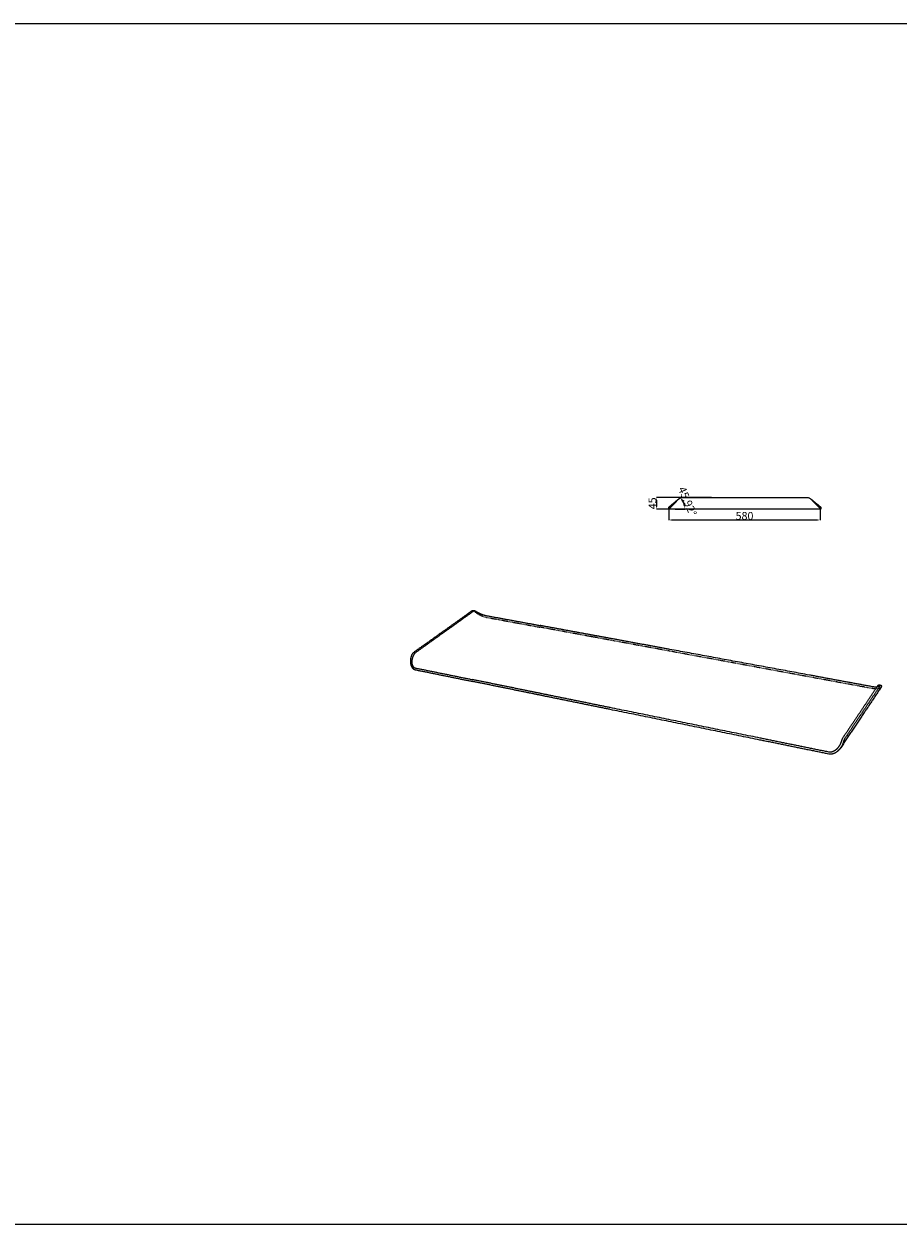
# Model space of a CAD drawing. Units: millimetres. Extents: x 23131 to 65464, y -3797 to 15035.
# Drawn here: x 37768 to 41109, y 10451 to 15035 of the extents above; entities that cross this region are included whole.
import ezdxf

# ---------------------------------------------------------------- set-up
doc = ezdxf.new("R2010")
doc.units = ezdxf.units.MM
doc.header["$MEASUREMENT"] = 0
doc.linetypes.add('Hidden', pattern=[4, 2, -2])
for name, color, linetype, lineweight, true_color in [('dimensions', 252, 'Continuous', 9, 0x696969), ('Make2D$hidden$lines', 254, 'Hidden', 5, 0xbebebe), ('Make2D$visible$lines', 7, 'Continuous', 9, 0x343434)]:
    doc.layers.add(name, color=color, linetype=linetype, lineweight=lineweight, true_color=true_color)
doc.styles.add('Arial', font='txt')
doc.dimstyles.new('Default', dxfattribs={"dimtxt": 30, "dimasz": 10, "dimexe": 0.5, "dimexo": 0.5, "dimgap": 0.25, "dimtad": 1, "dimtoh": 1, "dimdec": 0, "dimzin": 1, "dimdsep": 46, "dimtxsty": 'Arial', "dimcen": 0.5, "dimazin": 0, "dimtfac": 1, "dimtdec": 4, "dimtix": 1, "dimtmove": 1, "dimatfit": 3, "dimfxl": 0, "dimtolj": 1, "dimtzin": 1, "dimarcsym": 0})

# ---------------------------------------------------------------- blocks, each defined once
blk = doc.blocks.new('*D77')
at = {"layer": 'Defpoints', "color": 0}
for p in [(40232.7, 13181.4), (40811.1, 13181.4), (40811.1, 13140.3)]:
    blk.add_point(p, dxfattribs=at)
at = {"layer": 'dimensions', "color": 0, "lineweight": -2}
for p, q in [((40232.7, 13180.9), (40232.7, 13139.8)), ((40811.1, 13180.9), (40811.1, 13139.8)), ((40242.7, 13140.3), (40801.1, 13140.3))]:
    blk.add_line(p, q, dxfattribs=at)
at = {"layer": 'dimensions', "color": 0}
for points in [[(40242.7, 13142), (40242.7, 13138.7), (40232.7, 13140.3)], [(40801.1, 13138.7), (40801.1, 13142), (40811.1, 13140.3)]]:
    blk.add_solid(points, dxfattribs=at)
at = {"layer": 'dimensions', "color": 0, "insert": (40521.9, 13155.9), "char_height": 30, "attachment_point": 5, "style": 'Arial'}
blk.add_mtext('\\A1;580', dxfattribs=at)
blk = doc.blocks.new('*D78')
at = {"layer": 'Defpoints', "color": 0}
for p in [(40396.3, 13226.4), (40185.5, 13181.4), (40400.1, 13181.4)]:
    blk.add_point(p, dxfattribs=at)
at = {"layer": 'dimensions', "color": 0, "lineweight": -2}
for p, q in [((40395.8, 13226.4), (40185, 13226.4)), ((40185.5, 13216.4), (40185.5, 13191.4)), ((40399.6, 13181.4), (40185, 13181.4))]:
    blk.add_line(p, q, dxfattribs=at)
at = {"layer": 'dimensions', "color": 0}
for points in [[(40187.2, 13216.4), (40183.8, 13216.4), (40185.5, 13226.4)], [(40183.8, 13191.4), (40187.2, 13191.4), (40185.5, 13181.4)]]:
    blk.add_solid(points, dxfattribs=at)
at = {"layer": 'dimensions', "color": 0, "insert": (40170, 13203.9), "char_height": 30, "attachment_point": 5, "rotation": 90, "style": 'Arial'}
blk.add_mtext('\\A1;45', dxfattribs=at)
blk = doc.blocks.new('*D79')
at = {"layer": 'Defpoints', "color": 0}
for p in [(40232.7, 13181.4), (40247.2, 13196.4), (40256.6, 13181.4), (40292.1, 13197.7)]:
    blk.add_point(p, dxfattribs=at)
at = {"layer": 'dimensions', "color": 0, "lineweight": -2}
for p, q in [((40247.6, 13196.8), (40275.9, 13226.1)), ((40257.1, 13181.4), (40294.8, 13181.4))]:
    blk.add_line(p, q, dxfattribs=at)
blk.add_arc((40232.7, 13181.4), 61.6, 9.3106, 36.6047, dxfattribs=at)
at = {"layer": 'dimensions', "color": 0}
for points in [[(40283.4, 13219.3), (40280.9, 13217.1), (40275.6, 13225.7)], [(40291.8, 13191.3), (40295.2, 13191.5), (40294.3, 13181.4)]]:
    blk.add_solid(points, dxfattribs=at)
at = {"layer": 'dimensions', "color": 0, "insert": (40304, 13211.6), "char_height": 30, "attachment_point": 5, "rotation": 292.9577, "style": 'Arial'}
blk.add_mtext('\\A1;45.92%%d', dxfattribs=at)

msp = doc.modelspace()

# ---------------------------------------------------------------- linework, layer by layer
at = {"layer": 'dimensions'}
msp.add_lwpolyline([(30965.3, 10451), (49241.1, 10451), (49241.1, 15035), (30965.3, 15035)], close=True, dxfattribs=at)
at = {"layer": 'Make2D$hidden$lines'}
for points, weights, knots in [([(39484.8, 12795), (39485, 12794.9), (39485.2, 12794.9), (39485.6, 12794.7), (39485.9, 12794.6), (39486.4, 12794.4), (39486.6, 12794.2), (39486.8, 12794.1)], [6210.44405698, 6210.87106351, 6211.29876294, 6212.29693819, 6212.86730341, 6214.00565433, 6214.57357536, 6215.13915411], [40.9261021, 40.9261021, 40.9261021, 40.9261021, 41.0678798, 41.0678798, 41.2568771, 41.2568771, 41.4458669, 41.4458669, 41.4458669, 41.4458669]), ([(39486.8, 12794.1), (39487.4, 12793.7), (39488, 12793.3), (39488.5, 12792.7), (39489.2, 12792.1), (39489.9, 12791.4), (39490.6, 12790.8), (39491.1, 12790.3), (39492.3, 12789.3), (39494.8, 12787.3), (39498.3, 12784.8), (39502.8, 12781.9), (39506, 12780.1), (39507.6, 12779.2), (39508.8, 12778.6), (39511.3, 12777.3), (39516.2, 12774.9), (39522.4, 12772.3), (39529.7, 12769.9), (39534.4, 12768.8), (39536.7, 12768.3)], [6215.13915411, 6216.49544885, 6217.82591306, 6219.11325639, 6217.7931698, 6217.7931698, 6219.11325639, 6219.11325639, 6219.11325639, 6219.11325639, 6219.11325639, 6219.11325639, 6219.11325639, 6219.11325639, 6219.11325639, 6219.11325639, 6219.11325639, 6219.11325639, 6219.11325639, 6219.11325639, 6219.11325639], [0, 0, 0, 0, 0.453387, 0.453387, 0.453387, 3.249377, 3.249377, 3.249377, 5.445833, 7.854856, 13.027752, 18.365539, 23.842429, 23.842429, 23.842429, 28.06725, 32.177097, 40.416315, 48.154675, 55.067401, 55.067401, 55.067401, 55.067401]), ([(41043.5, 12500.8), (41043.2, 12500.3), (41042.8, 12499.8), (41041.5, 12498.6), (41040.5, 12497.9), (41039.3, 12497.3), (41038.5, 12496.9), (41036.9, 12496.2), (41034.2, 12495.5), (41031.2, 12495), (41028, 12494.7), (41024.5, 12494.7), (41019.6, 12494.9), (41015.8, 12495.4), (41013.2, 12495.9)], [5582.8900157, 5584.62439965, 5586.36381386, 5590.92662555, 5593.75855138, 5596.54608752, 5596.54608752, 5596.54608752, 5596.54608752, 5596.54608752, 5596.54608752, 5596.54608752, 5596.54608752, 5596.54608752, 5596.54608752], [2.572419, 2.572419, 2.572419, 2.572419, 3.126195, 3.126195, 4.027928, 4.027928, 4.027928, 6.570687, 9.286657, 12.322894, 15.57668, 18.996308, 22.730568, 30.470256, 30.470256, 30.470256, 30.470256]), ([(41036.9, 12505.2), (41036.6, 12504.8), (41036.4, 12504.5), (41035.5, 12503.8), (41034.8, 12503.4), (41033.9, 12503), (41033.2, 12502.8), (41032.3, 12502.5), (41030.7, 12502.2), (41030, 12502.1), (41028.9, 12501.9), (41028.5, 12501.9), (41028.2, 12501.9)], [5583.95120829, 5585.53303697, 5587.11627074, 5591.26046775, 5593.82362476, 5596.33601135, 5598.4345812, 5600.50410559, 5603.80720175, 5605.07959499, 5606.91243933, 5607.50121573, 5608.07990883], [2.572419, 2.572419, 2.572419, 2.572419, 3.126195, 3.126195, 4.027928, 4.027928, 4.027928, 4.778234, 4.778234, 5.263594, 5.263594, 5.498279, 5.498279, 5.498279, 5.498279]), ([(41035.4, 12510.9), (41035.5, 12510.8), (41035.6, 12510.8), (41035.8, 12510.7), (41035.9, 12510.6), (41036.2, 12510.4), (41036.3, 12510.3), (41036.4, 12510.1)], [5557.60442329, 5558.03143493, 5558.45913302, 5559.45731478, 5560.02768327, 5561.1660311, 5561.7339629, 5562.29952896], [40.9261021, 40.9261021, 40.9261021, 40.9261021, 41.0678798, 41.0678798, 41.2568771, 41.2568771, 41.4458669, 41.4458669, 41.4458669, 41.4458669]), ([(41036.4, 12510.1), (41036.6, 12510), (41036.8, 12509.7), (41037, 12509.4), (41037.2, 12509), (41037.3, 12508.6), (41037.4, 12508.2), (41037.4, 12508), (41037.5, 12507.7), (41037.5, 12506.8), (41037.4, 12506.3), (41037.1, 12505.6), (41037, 12505.4), (41036.9, 12505.2)], [5562.29952896, 5563.57532862, 5564.83771924, 5566.08211356, 5548.70482626, 5548.70482626, 5566.08211356, 5567.14542104, 5568.21410358, 5571.77431495, 5574.29280588, 5577.71297936, 5578.61119256, 5579.50993979], [0, 0, 0, 0, 0.453387, 0.453387, 0.453387, 1.640057, 1.640057, 1.640057, 2.022547, 2.022547, 2.909364, 2.909364, 3.224265, 3.224265, 3.224265, 3.224265])]:
    msp.add_rational_spline(points, weights, degree=3, knots=knots, dxfattribs=at)
for points in [[(39536.7, 12768.3), (39638.7, 12749.5), (39740.6, 12730.7)], [(39935.9, 12694.7), (39838.3, 12712.7), (39740.6, 12730.7)], [(40020.4, 12679.1), (39978.2, 12686.9), (39935.9, 12694.7)], [(40236, 12639.3), (40128.2, 12659.2), (40020.4, 12679.1)], [(40769.3, 12540.9), (40502.6, 12590.1), (40236, 12639.3)], [(41013.2, 12495.9), (40891.3, 12518.4), (40769.3, 12540.9)]]:
    msp.add_open_spline(points, degree=2, dxfattribs=at)
at = {"layer": 'Make2D$visible$lines'}
for points, knots in [([(40232.7, 13181.4), (40237, 13185.9), (40241.3, 13190.3), (40245.6, 13194.7), (40252.1, 13201.4), (40258.6, 13208.1), (40265.1, 13214.9), (40266.2, 13216.1), (40267.4, 13217.3), (40268.6, 13218.5), (40269.6, 13219.5), (40270.7, 13220.5), (40271.9, 13221.4)], [-47.494478, -47.494478, -47.494478, -47.494478, -29.031164, -29.031164, -29.031164, -0.970846, -0.970846, -0.970846, -0.453387, -0.453387, -0.453387, 0, 0, 0, 0]), ([(40271.9, 13221.4), (40272.9, 13222.2), (40275, 13223.6), (40278.3, 13225.2), (40281.2, 13226.1), (40283.6, 13226.4), (40284.8, 13226.4), (40285.4, 13226.4), (40295.2, 13226.4), (40305, 13226.4), (40314.9, 13226.4), (40383.9, 13226.4), (40452.9, 13226.4), (40521.9, 13226.4)], [0, 0, 0, 0, 3.867645, 7.535386, 11.103099, 12.883871, 14.663609, 14.663609, 14.663609, 17.721454, 17.721454, 17.721454, 39.200397, 39.200397, 39.200397, 39.200397]), ([(40521.9, 13226.4), (40592.9, 13226.4), (40662, 13226.4), (40731, 13226.4), (40740.8, 13226.4), (40750.6, 13226.4), (40760.5, 13226.4), (40761.1, 13226.4), (40762.2, 13226.4), (40764.6, 13226.1), (40767.5, 13225.2), (40770.9, 13223.6), (40773, 13222.2), (40774, 13221.4)], [39.200397, 39.200397, 39.200397, 39.200397, 60.679341, 60.679341, 60.679341, 63.737186, 63.737186, 63.737186, 65.516924, 67.297695, 70.865409, 74.53315, 78.400795, 78.400795, 78.400795, 78.400795]), ([(40774, 13221.4), (40775.1, 13220.5), (40776.2, 13219.5), (40777.3, 13218.5), (40778.4, 13217.3), (40779.6, 13216.1), (40780.8, 13214.9), (40787.3, 13208.1), (40793.8, 13201.4), (40800.3, 13194.7), (40804.6, 13190.3), (40808.9, 13185.9), (40813.1, 13181.4)], [78.400795, 78.400795, 78.400795, 78.400795, 78.854182, 78.854182, 78.854182, 79.371641, 79.371641, 79.371641, 107.431959, 107.431959, 107.431959, 125.895273, 125.895273, 125.895273, 125.895273]), ([(41028.2, 12501.9), (41027.6, 12501.8), (41026.6, 12501.8), (41024.4, 12501.8), (41021.4, 12501.9), (41017.7, 12502.3), (41015.1, 12502.7), (41013.8, 12502.9)], [0, 0, 0, 0, 1.56464, 3.224723, 6.589331, 10.347617, 14.412897, 14.412897, 14.412897, 14.412897])]:
    msp.add_open_spline(points, degree=3, knots=knots, dxfattribs=at)
for points, weights, knots in [([(40232.7, 13189.4), (40237, 13193), (40241.3, 13196.5), (40245.6, 13200.1), (40249.8, 13203.6), (40255.8, 13208.5), (40262.3, 13213.9), (40264.5, 13215.7), (40265.1, 13216.2), (40266.2, 13217.1), (40267.4, 13218.1), (40268.6, 13219.1), (40269.6, 13219.9), (40270.7, 13220.7), (40271.9, 13221.4)], [1, 1, 1, 1, 1, 1, 1, 1, 1, 0.999999997066, 0.999999997066, 1, 0.998458253943, 0.998458253943, 1], [645.011839, 645.011839, 645.011839, 645.011839, 661.672379, 661.672379, 661.672379, 678.298518, 684.819628, 686.992361, 686.992361, 686.992361, 691.537961, 691.537961, 691.537961, 695.600581, 695.600581, 695.600581, 695.600581]), ([(40774, 13221.4), (40775.1, 13220.7), (40776.2, 13219.9), (40777.3, 13219.1), (40778.4, 13218.1), (40779.6, 13217.1), (40780.8, 13216.2), (40781.3, 13215.7), (40783.6, 13213.9), (40790.1, 13208.5), (40796, 13203.6), (40800.3, 13200.1), (40804.6, 13196.5), (40808.9, 13193), (40813.1, 13189.4)], [1, 0.998458253943, 0.998458253943, 1, 0.999999997066, 0.999999997066, 1, 1, 1, 1, 1, 1, 1, 1, 1], [0, 0, 0, 0, 4.06262, 4.06262, 4.06262, 8.60822, 8.60822, 8.60822, 10.780953, 17.302062, 33.928202, 33.928202, 33.928202, 50.588742, 50.588742, 50.588742, 50.588742]), ([(39371.9, 12715.9), (39404.3, 12739.2), (39436.2, 12762), (39467.4, 12784.4), (39471.8, 12787.6), (39476.2, 12790.7), (39480.6, 12793.9), (39480.8, 12794), (39481.1, 12794.2), (39481.8, 12794.6), (39482.6, 12794.9), (39483.7, 12795.1), (39484.4, 12795), (39484.8, 12795)], [6008.31046204, 6064.78936401, 6121.26826597, 6177.74716794, 6185.78777288, 6193.82837783, 6201.86898278, 6201.86898278, 6201.86898278, 6201.86898278, 6201.86898278, 6201.86898278, 6201.86898278, 6201.86898278], [15.395312, 15.395312, 15.395312, 15.395312, 36.874256, 36.874256, 36.874256, 39.9321, 39.9321, 39.9321, 40.542169, 41.123664, 42.213438, 43.271267, 44.329679, 44.329679, 44.329679, 44.329679]), ([(39378.2, 12714.7), (39410.6, 12738), (39442.4, 12760.9), (39473.7, 12783.3), (39478.1, 12786.4), (39482.4, 12789.6), (39486.8, 12792.7), (39487.1, 12792.9), (39487.6, 12793.2), (39488.6, 12793.7), (39489.7, 12793.9), (39490.8, 12793.9), (39491.8, 12793.6), (39492.6, 12793.3), (39493, 12793)], [6005.39599943, 6061.87490139, 6118.35380336, 6174.83270533, 6182.87331027, 6190.91391522, 6198.95452016, 6198.95452016, 6198.95452016, 6198.95452016, 6198.95452016, 6198.95452016, 6198.95452016, 6198.95452016, 6198.95452016], [15.395312, 15.395312, 15.395312, 15.395312, 36.874256, 36.874256, 36.874256, 39.9321, 39.9321, 39.9321, 40.847265, 41.6997, 43.34683, 44.130002, 44.91054, 46.603694, 46.603694, 46.603694, 46.603694]), ([(39493, 12793), (39493.6, 12792.7), (39494.1, 12792.4), (39494.7, 12792.1), (39495.3, 12791.6), (39496, 12791.2), (39496.6, 12790.8), (39497.1, 12790.4), (39498.2, 12789.7), (39500.6, 12788.4), (39505.1, 12785.9), (39509.1, 12784), (39511.9, 12782.7), (39513, 12782.3), (39515.1, 12781.4), (39519.4, 12779.7), (39524.6, 12777.8), (39530.6, 12776.1), (39534.5, 12775.2), (39536.4, 12774.8)], [6212.22469149, 6213.50043518, 6214.74505107, 6215.94315218, 6215.298102, 6215.298102, 6215.94315218, 6215.94315218, 6215.94315218, 6215.94315218, 6215.94315218, 6215.94315218, 6215.94315218, 6215.94315218, 6215.94315218, 6215.94315218, 6215.94315218, 6215.94315218, 6215.94315218, 6215.94315218], [0, 0, 0, 0, 0.453387, 0.453387, 0.453387, 2.793479, 2.793479, 2.793479, 4.636345, 6.660551, 11.009434, 20.087833, 20.087833, 20.087833, 23.622207, 27.050557, 33.885771, 40.239966, 45.830344, 45.830344, 45.830344, 45.830344]), ([(39371.9, 12715.9), (39338.8, 12692.2), (39305.1, 12668.1), (39270.7, 12643.5), (39265.8, 12639.9), (39260.8, 12636.4), (39255.8, 12632.8), (39255.5, 12632.6), (39254.9, 12632.1), (39253.7, 12630.9), (39252.3, 12629.1), (39250.7, 12626.5), (39249.8, 12624.6), (39249.3, 12623.6)], [6008.31046204, 5951.83156007, 5895.3526581, 5838.87375614, 5830.83315119, 5822.79254625, 5814.7519413, 5814.7519413, 5814.7519413, 5814.7519413, 5814.7519413, 5814.7519413, 5814.7519413, 5814.7519413], [15.395312, 15.395312, 15.395312, 15.395312, 36.874256, 36.874256, 36.874256, 39.9321, 39.9321, 39.9321, 41.080313, 42.306256, 44.979146, 47.981044, 51.353045, 51.353045, 51.353045, 51.353045]), ([(39378.2, 12714.7), (39345.2, 12691), (39311.5, 12666.8), (39277.2, 12642.2), (39272.3, 12638.6), (39267.3, 12635.1), (39262.3, 12631.5), (39262, 12631.3), (39261.4, 12630.8), (39260.2, 12629.6), (39258.8, 12627.8), (39257.2, 12625.2), (39256.3, 12623.3), (39255.8, 12622.3)], [6005.39599943, 5948.91709746, 5892.43819549, 5835.95929353, 5827.91868858, 5819.87808363, 5811.83747869, 5811.83747869, 5811.83747869, 5811.83747869, 5811.83747869, 5811.83747869, 5811.83747869, 5811.83747869], [15.395312, 15.395312, 15.395312, 15.395312, 36.874256, 36.874256, 36.874256, 39.9321, 39.9321, 39.9321, 41.049439, 42.240789, 44.97842, 47.981059, 51.354314, 51.354314, 51.354314, 51.354314]), ([(39249.3, 12623.6), (39248.8, 12622.3), (39248.3, 12621.1), (39247.9, 12619.8), (39247.5, 12618.3), (39247.1, 12616.8), (39246.7, 12615.3), (39246.5, 12614.2), (39246, 12612), (39245.3, 12607.4), (39244.8, 12601.8), (39245, 12595.3), (39245.6, 12591.1), (39246, 12589.2), (39246.4, 12587.8), (39247.1, 12585.1), (39248.6, 12581.2), (39250.5, 12577.8), (39252.8, 12574.9), (39255.4, 12572.4), (39258.2, 12570.4), (39261.4, 12568.9), (39263.6, 12568.2), (39264.7, 12568)], [1, 0.998664788303, 0.998664788303, 1, 0.999701299829, 0.999701299829, 1, 1, 1, 1, 1, 1, 1, 1, 1, 1, 1, 1, 1, 1, 1, 1, 1, 1], [0, 0, 0, 0, 4.027062, 4.027062, 4.027062, 8.65564, 8.65564, 8.65564, 12.049829, 15.565644, 22.509774, 28.978327, 35.037873, 35.037873, 35.037873, 39.391906, 43.414314, 47.337188, 51.051756, 54.570159, 58.108401, 61.486912, 64.924866, 64.924866, 64.924866, 64.924866]), ([(39255.8, 12622.3), (39255.3, 12621.2), (39254.8, 12620.1), (39254.4, 12619), (39253.9, 12617.7), (39253.5, 12616.5), (39253.1, 12615.2), (39252.8, 12614.2), (39252.2, 12612.3), (39251.3, 12608.4), (39250.5, 12603.6), (39250.1, 12598), (39250.3, 12594.5), (39250.5, 12592.8), (39250.7, 12591.6), (39251.1, 12589.3), (39252.1, 12586.1), (39253.4, 12583.2), (39255, 12580.7), (39256.9, 12578.5), (39259.1, 12576.8), (39261.5, 12575.6), (39263.3, 12575.1), (39264.2, 12574.9)], [1, 0.998724346029, 0.998724346029, 1, 0.999751593898, 0.999751593898, 1, 1, 1, 1, 1, 1, 1, 1, 1, 1, 1, 1, 1, 1, 1, 1, 1, 1], [0, 0, 0, 0, 3.572572, 3.572572, 3.572572, 7.626081, 7.626081, 7.626081, 10.589289, 13.648834, 19.654102, 25.19089, 30.311675, 30.311675, 30.311675, 33.941854, 37.2526, 40.438138, 43.415791, 46.207572, 48.999849, 51.668781, 54.405011, 54.405011, 54.405011, 54.405011]), ([(40967.2, 12411.5), (40986.9, 12440.7), (41006.2, 12469.4), (41025.1, 12497.4), (41027.8, 12501.4), (41030.5, 12505.3), (41033.1, 12509.2), (41033.2, 12509.4), (41033.4, 12509.6), (41033.8, 12510.1), (41034.2, 12510.5), (41034.8, 12510.9), (41035.2, 12510.9), (41035.4, 12510.9)], [5355.47083689, 5411.94973886, 5468.42864083, 5524.90754279, 5532.94814774, 5540.98875268, 5549.02935763, 5549.02935763, 5549.02935763, 5549.02935763, 5549.02935763, 5549.02935763, 5549.02935763, 5549.02935763], [15.395312, 15.395312, 15.395312, 15.395312, 36.874256, 36.874256, 36.874256, 39.9321, 39.9321, 39.9321, 40.453528, 40.921231, 41.705027, 42.339918, 42.88358, 42.88358, 42.88358, 42.88358]), ([(40975.2, 12410), (40994.8, 12439.2), (41014.1, 12467.9), (41032.9, 12496), (41035.6, 12499.9), (41038.2, 12503.9), (41040.9, 12507.8), (41041, 12508), (41041.3, 12508.4), (41041.7, 12508.9), (41042.2, 12509.2), (41042.6, 12509.4), (41043, 12509.5), (41043.4, 12509.4), (41043.8, 12509.1), (41044, 12508.9), (41044.1, 12508.7)], [5352.55637428, 5409.03527625, 5465.51417821, 5521.99308018, 5530.03368513, 5538.07429007, 5546.11489502, 5546.11489502, 5546.11489502, 5546.11489502, 5546.11489502, 5546.11489502, 5546.11489502, 5546.11489502, 5546.11489502, 5546.11489502, 5546.11489502], [15.395312, 15.395312, 15.395312, 15.395312, 36.874256, 36.874256, 36.874256, 39.9321, 39.9321, 39.9321, 40.702829, 41.35151, 41.914691, 42.378613, 42.780687, 43.169579, 43.61254, 44.123717, 44.123717, 44.123717, 44.123717]), ([(41044.1, 12508.7), (41044.3, 12508.4), (41044.5, 12507.9), (41044.6, 12507.4), (41044.8, 12506.8), (41044.9, 12506.3), (41044.9, 12505.7), (41044.9, 12505.2), (41044.9, 12504.8), (41044.8, 12503.5), (41044.5, 12502.6), (41043.9, 12501.4), (41043.8, 12501.1), (41043.6, 12500.9)], [5559.38506635, 5560.74136109, 5562.09433322, 5563.43925863, 5548.99216022, 5548.99216022, 5563.43925863, 5564.59204159, 5565.75265903, 5569.62391779, 5572.37017876, 5576.06156168, 5576.99526947, 5577.93059007], [0, 0, 0, 0, 0.453387, 0.453387, 0.453387, 2.221404, 2.221404, 2.221404, 2.603893, 2.603893, 3.490711, 3.490711, 3.789711, 3.789711, 3.789711, 3.789711]), ([(40967.2, 12411.5), (40947.1, 12381.6), (40926.5, 12351.1), (40905.5, 12319.9), (40902.4, 12315.4), (40899.4, 12310.9), (40896.3, 12306.4), (40896.1, 12306.1), (40895.8, 12305.5), (40895, 12304), (40894, 12301.9), (40892.9, 12298.8), (40892.2, 12296.6), (40891.8, 12295.5)], [5355.47083689, 5298.99193493, 5242.51303296, 5186.03413099, 5177.99352605, 5169.9529211, 5161.91231615, 5161.91231615, 5161.91231615, 5161.91231615, 5161.91231615, 5161.91231615, 5161.91231615, 5161.91231615], [15.395312, 15.395312, 15.395312, 15.395312, 36.874256, 36.874256, 36.874256, 39.9321, 39.9321, 39.9321, 40.961334, 42.116867, 44.918897, 48.128701, 51.824175, 51.824175, 51.824175, 51.824175]), ([(40975.2, 12410), (40955.1, 12380.1), (40934.6, 12349.5), (40913.7, 12318.3), (40910.7, 12313.8), (40907.6, 12309.3), (40904.6, 12304.8), (40904.4, 12304.5), (40904, 12303.8), (40903.2, 12302.4), (40902.3, 12300.2), (40901.1, 12297.2), (40900.4, 12295), (40900.1, 12293.8)], [5352.55637428, 5296.07747231, 5239.59857035, 5183.11966838, 5175.07906343, 5167.03845849, 5158.99785354, 5158.99785354, 5158.99785354, 5158.99785354, 5158.99785354, 5158.99785354, 5158.99785354, 5158.99785354], [15.395312, 15.395312, 15.395312, 15.395312, 36.874256, 36.874256, 36.874256, 39.9321, 39.9321, 39.9321, 40.989949, 42.18088, 44.919515, 48.130522, 51.827679, 51.827679, 51.827679, 51.827679]), ([(40900.1, 12293.8), (40899.6, 12292.4), (40899.2, 12290.9), (40898.7, 12289.5), (40898.2, 12287.8), (40897.6, 12286.2), (40896.9, 12284.6), (40896.5, 12283.3), (40895.4, 12280.9), (40893, 12276), (40889.6, 12270.2), (40884.8, 12263.9), (40881.3, 12260.2), (40879.4, 12258.5), (40878.1, 12257.2), (40875.3, 12254.9), (40871, 12251.8), (40866.5, 12249.4), (40861.9, 12247.5), (40857.3, 12246.2), (40852.7, 12245.5), (40848.2, 12245.5), (40845.3, 12245.9), (40843.8, 12246.2)], [1, 0.999973313037, 0.999973313037, 1, 0.999634008005, 0.999634008005, 1, 1, 1, 1, 1, 1, 1, 1, 1, 1, 1, 1, 1, 1, 1, 1, 1, 1], [0, 0, 0, 0, 4.506819, 4.506819, 4.506819, 9.772727, 9.772727, 9.772727, 13.681457, 17.775699, 26.011347, 33.881828, 41.449627, 41.449627, 41.449627, 47.011831, 52.242421, 57.41958, 62.371257, 67.075249, 71.77755, 76.197563, 80.58686, 80.58686, 80.58686, 80.58686]), ([(40891.8, 12295.5), (40891.4, 12294.2), (40891, 12293), (40890.5, 12291.7), (40890, 12290.3), (40889.5, 12288.8), (40888.9, 12287.4), (40888.4, 12286.4), (40887.5, 12284.3), (40885.4, 12280), (40882.3, 12275), (40878.3, 12269.5), (40875.2, 12266.2), (40873.7, 12264.7), (40872.5, 12263.6), (40870.2, 12261.6), (40866.5, 12258.9), (40862.8, 12256.7), (40859, 12255.1), (40855.2, 12253.9), (40851.5, 12253.3), (40847.8, 12253.2), (40845.5, 12253.5), (40844.3, 12253.7)], [1, 0.999988735182, 0.999988735182, 1, 0.99969402257, 0.99969402257, 1, 1, 1, 1, 1, 1, 1, 1, 1, 1, 1, 1, 1, 1, 1, 1, 1, 1], [0, 0, 0, 0, 3.958306, 3.958306, 3.958306, 8.550173, 8.550173, 8.550173, 11.95964, 15.530422, 22.703257, 29.534819, 36.067758, 36.067758, 36.067758, 40.837343, 45.290275, 49.660079, 53.798403, 57.688103, 61.534116, 65.112619, 68.637385, 68.637385, 68.637385, 68.637385])]:
    msp.add_rational_spline(points, weights, degree=3, knots=knots, dxfattribs=at)
for points in [[(40232.7, 13181.4), (40232.7, 13185.4), (40232.7, 13189.4)], [(40521.9, 13181.4), (40377.3, 13181.4), (40232.7, 13181.4)], [(40813.1, 13181.4), (40667.5, 13181.4), (40521.9, 13181.4)], [(40813.1, 13189.4), (40813.1, 13185.4), (40813.1, 13181.4)], [(39536.4, 12774.8), (39638.4, 12756.1), (39740.4, 12737.3)], [(39935.8, 12701.3), (39838.1, 12719.3), (39740.4, 12737.3)], [(40020.3, 12685.8), (39978.1, 12693.5), (39935.8, 12701.3)], [(40236.1, 12646.1), (40128.2, 12665.9), (40020.3, 12685.8)], [(40769.7, 12547.9), (40502.9, 12597), (40236.1, 12646.1)], [(39264.2, 12574.9), (39372.4, 12552.9), (39480.6, 12530.9)], [(39264.7, 12568), (39372.9, 12546), (39481, 12523.9)], [(39688.5, 12488.6), (39584.6, 12509.8), (39480.6, 12530.9)], [(39688.8, 12481.6), (39584.9, 12502.7), (39481, 12523.9)], [(41013.8, 12502.9), (40891.8, 12525.4), (40769.7, 12547.9)], [(39778.6, 12470.3), (39733.6, 12479.5), (39688.5, 12488.6)], [(39778.8, 12463.2), (39733.8, 12472.4), (39688.8, 12481.6)], [(40008.9, 12423.5), (39893.7, 12446.9), (39778.6, 12470.3)], [(41043.6, 12500.9), (41006.7, 12445.7), (40969.8, 12390.5)], [(40009, 12416.3), (39893.9, 12439.8), (39778.8, 12463.2)], [(40581.2, 12307.2), (40295.1, 12365.3), (40008.9, 12423.5)], [(40580.9, 12299.8), (40294.9, 12358), (40009, 12416.3)], [(40969.7, 12390.3), (40929.6, 12330.4), (40889.6, 12270.5)], [(40843.8, 12246.2), (40712.4, 12273), (40580.9, 12299.8)], [(40844.3, 12253.7), (40712.8, 12280.4), (40581.2, 12307.2)]]:
    msp.add_open_spline(points, degree=2, dxfattribs=at)
for points, weights in [([(39484.8, 12795), (39486.8, 12794.6), (39488.8, 12794.2), (39490.8, 12793.9)], [6210.27206255, 6209.31761187, 6208.36315529, 6207.40869265]), ([(41035.4, 12510.9), (41037.9, 12510.4), (41040.5, 12509.9), (41043.1, 12509.5)], [5557.43052551, 5556.46689569, 5555.50325969, 5554.53961768])]:
    msp.add_rational_spline(points, weights, degree=3, dxfattribs=at)

# ---------------------------------------------------------------- dimensions: what is measured, and where the dimension line sits
at = {"layer": 'dimensions'}
dim = msp.add_angular_dim_3p(base=(40292.1346, 13197.7083), center=(40232.7138, 13181.4469), p1=(40247.2209, 13196.4251), p2=(40256.5938, 13181.4469), dimstyle='Default', dxfattribs=at)
dim.commit()
dim.dimension.update_dxf_attribs({"geometry": '*D79', "text_midpoint": (40303.9517, 13211.6235)})
dim = msp.add_linear_dim(base=(40185.5, 13181.4), p1=(40396.3, 13226.4), p2=(40400.1, 13181.4), angle=90, dimstyle='Default', dxfattribs=at)
dim.commit()
dim.dimension.update_dxf_attribs({"geometry": '*D78', "text_midpoint": (40170, 13203.9)})
dim = msp.add_linear_dim(base=(40811.1, 13140.3), p1=(40232.7, 13181.4), p2=(40811.1, 13181.4), text='580', dimstyle='Default', dxfattribs=at)
dim.commit()
dim.dimension.update_dxf_attribs({"geometry": '*D77', "text_midpoint": (40521.9, 13155.9)})

doc.saveas('drawing.dxf')
